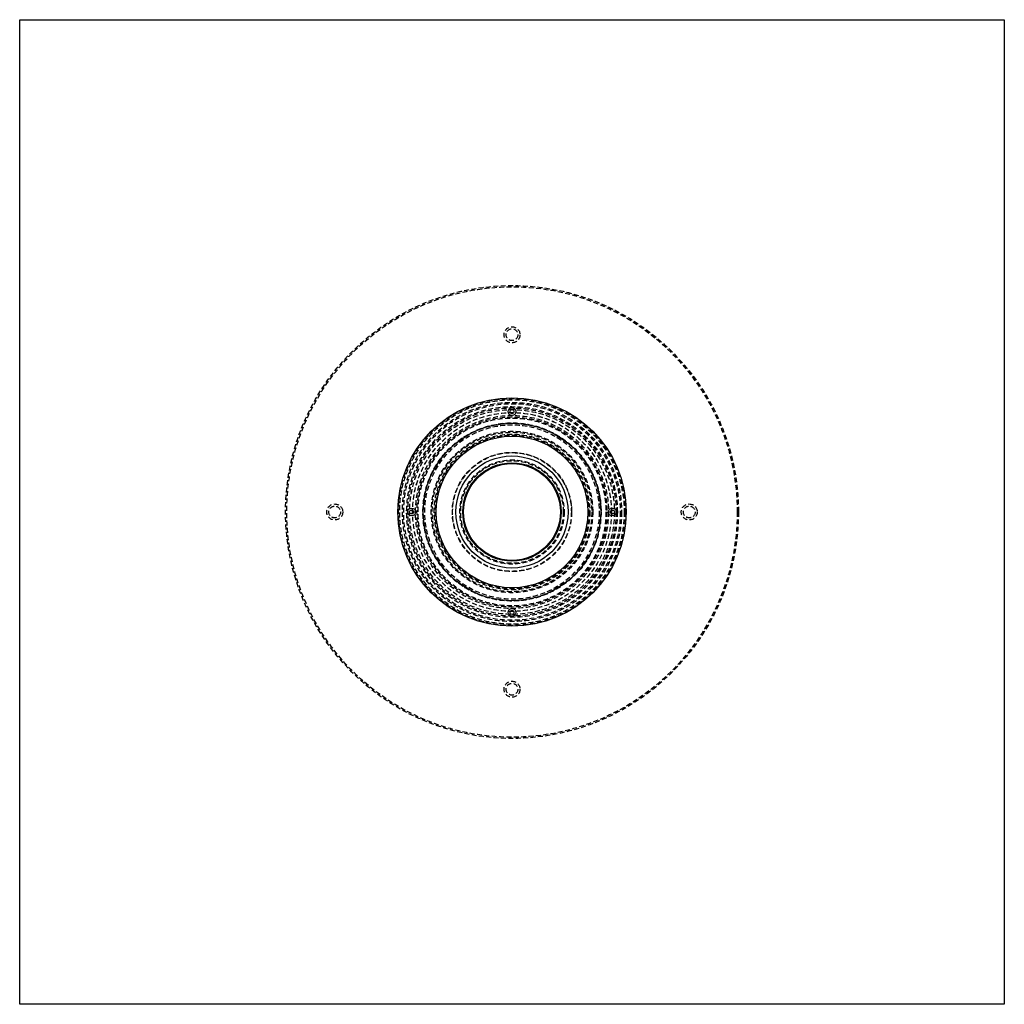
# Model space of a CAD drawing. Extents: x 1285 to 1785, y -448 to 384.
# Drawn here: x 1285 to 1785, y -448 to 52 of the extents above; entities that cross this region are included whole.
import ezdxf

# ---------------------------------------------------------------- set-up
doc = ezdxf.new("R2010")
doc.units = 0
doc.header["$LTSCALE"] = 10
doc.linetypes.add('VERDECKT', pattern=[0.375, 0.25, -0.125])
doc.layers.get('0').update_dxf_attribs({"linetype": 'CONTINUOUS'})
doc.layers.add('STEMPEL', color=3, linetype='CONTINUOUS')

# ---------------------------------------------------------------- blocks, each defined once
blk = doc.blocks.new('A$CEFA2527F')
for p, q in [((758.94, 498.65), (1258.94, 498.65)), ((758.94, -1.35), (758.94, 498.65)), ((1258.94, 498.65), (1258.94, -1.35)), ((1258.94, -1.35), (758.94, -1.35))]:
    blk.add_line(p, q)
at = {"color": 1, "linetype": 'VERDECKT'}
for centre, radius in [((1008.94, 248.65), 115), ((1008.94, 248.65), 114.37), ((1008.94, 338.65), 4.06), ((1008.94, 338.65), 3), ((1008.94, 248.65), 57.59), ((1008.94, 248.65), 57), ((1008.94, 248.65), 57), ((1008.94, 248.65), 55.67), ((1008.94, 248.65), 55), ((1008.94, 248.65), 53.5), ((1008.94, 248.65), 52.85), ((1008.94, 248.65), 52), ((1008.94, 248.65), 50.5), ((1008.94, 248.65), 50.49), ((1008.94, 248.65), 49), ((1008.94, 248.65), 48.25), ((1008.94, 248.65), 48.25), ((1008.94, 248.65), 48.25), ((1008.94, 248.65), 47.69), ((1008.94, 248.65), 45.25), ((1008.94, 248.65), 45.11), ((1008.94, 248.65), 44.25), ((1008.94, 248.65), 41), ((1008.94, 248.65), 40.5), ((1008.94, 248.65), 39.5), ((1008.94, 248.65), 39), ((1008.94, 248.65), 30.29), ((1008.94, 248.65), 30.14), ((1008.94, 248.65), 26.5), ((1008.94, 248.65), 26.06), ((918.94, 248.65), 4.06), ((918.94, 248.65), 3), ((1098.94, 248.65), 4.06), ((1098.94, 248.65), 3), ((1008.94, 158.65), 4.06), ((1008.94, 158.65), 3)]:
    blk.add_circle(centre, radius, dxfattribs=at)
for centre, radius in [((1008.94, 248.65), 58), ((1008.94, 299.65), 2), ((1008.94, 299.65), 1), ((1008.94, 248.65), 45.05), ((1008.94, 248.65), 38.5), ((1008.94, 248.65), 28.5), ((1008.94, 248.65), 28.5), ((1008.94, 248.65), 25), ((1008.94, 248.65), 24.56), ((957.94, 248.65), 2), ((1059.94, 248.65), 2), ((957.94, 248.65), 1), ((1059.94, 248.65), 1), ((1008.94, 197.65), 2), ((1008.94, 197.65), 1)]:
    blk.add_circle(centre, radius)

msp = doc.modelspace()

# ---------------------------------------------------------------- block references
at = {"layer": 'STEMPEL'}
msp.add_blockref('A$CEFA2527F', (526.33, -446.84, -95.23), dxfattribs=at)

doc.saveas('drawing.dxf')
